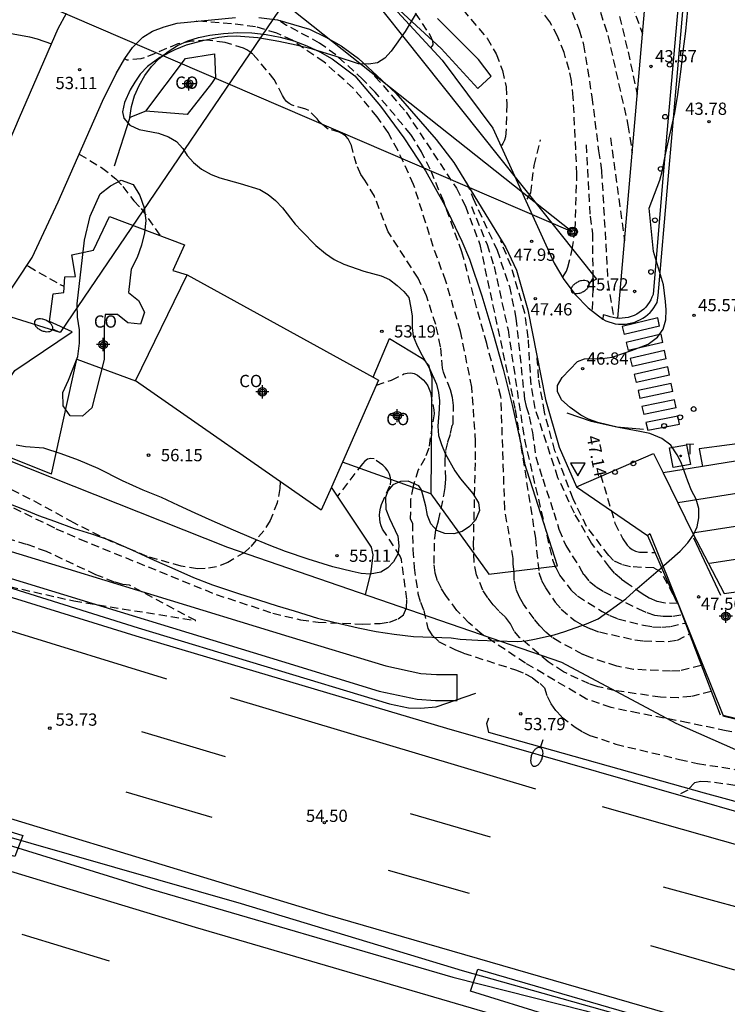
# Model space of a CAD drawing. Units: metres. Extents: x 585893 to 586246, y 4795790 to 4796040.
# Drawn here: x 585967 to 586011, y 4795905 to 4795965 of the extents above; entities that cross this region are included whole.
import ezdxf

# ---------------------------------------------------------------- set-up
doc = ezdxf.new("R2010")
doc.units = ezdxf.units.M
doc.header["$MEASUREMENT"] = 0
doc.linetypes.add('TRAZOS_NORMALES', pattern=[0.75, 0.5, -0.25])
for name, color, linetype in [('020194', 31, 'TRAZOS_NORMALES'), ('020195', 30, 'TRAZOS_NORMALES'), ('020204', 9, 'Continuous'), ('020307', 24, 'Continuous'), ('020308', 9, 'Continuous'), ('060102', 9, 'Continuous'), ('060108', 9, 'Continuous'), ('060113', 4, 'Continuous'), ('060117', 9, 'Continuous'), ('060119', 9, 'Continuous'), ('060121', 9, 'Continuous'), ('060126', 9, 'Continuous'), ('060128', 7, 'Continuous'), ('060134', 9, 'Continuous'), ('060141', 9, 'Continuous'), ('060142', 4, 'Continuous'), ('060144', 9, 'Continuous'), ('060145', 9, 'Continuous'), ('060147', 9, 'Continuous'), ('070101', 9, 'Continuous'), ('070105', 6, 'Continuous'), ('070106', 6, 'Continuous'), ('070108', 9, 'Continuous'), ('080107', 9, 'Continuous'), ('080301', 9, 'Continuous'), ('090217', 9, 'Continuous'), ('100106', 63, 'Continuous'), ('100107', 3, 'Continuous'), ('100116', 71, 'Continuous'), ('220104', 9, 'Continuous'), ('240103', 9, 'Continuous'), ('240205', 1, 'Continuous'), ('240305', 1, 'Continuous'), ('250202', 9, 'Continuous'), ('260101', 9, 'Continuous'), ('260202', 9, 'Continuous'), ('260205', 9, 'Continuous'), ('270104', 9, 'Continuous'), ('Centroides', 1, 'Continuous')]:
    doc.layers.add(name, color=color, linetype=linetype)
doc.styles.add('ARIAL', font='arial.ttf', dxfattribs={"height": 1})
doc.styles.add('ARIALI', font='ariali.ttf', dxfattribs={"height": 1})
doc.styles.add('ROMANS', font='romans__.ttf', dxfattribs={"height": 1})

# ---------------------------------------------------------------- blocks, each defined once
blk = doc.blocks.new('Centroide')
for points in [[(0.402, 0), (-0.402, 0)], [(0, -0.402), (0, 0.402)]]:
    blk.add_lwpolyline(points)
for radius in [0.256, 0.159]:
    blk.add_circle((0, 0), radius)
blk = doc.blocks.new('RETEL')
blk.add_circle((0, 0), 0.055)
blk = doc.blocks.new('FAREDI')
blk.add_line((0, 0), (0.5, 0))
blk.add_lwpolyline([(0.5, 0, 0.159986), (0.538, -0.117, 0.106322), (0.675, -0.238, 0.071006), (0.858, -0.309, 0.057309), (1.099, -0.337, 0.057309), (1.339, -0.309, 0.071006), (1.522, -0.238, 0.106322), (1.659, -0.117, 0.159986), (1.697, 0, 0.159986), (1.659, 0.117, 0.106322), (1.522, 0.238, 0.071006), (1.339, 0.309, 0.057309), (1.099, 0.337, 0.057309), (0.858, 0.309, 0.071006), (0.675, 0.238, 0.106322), (0.538, 0.117, 0.159986)], format="xyb", close=True)
blk = doc.blocks.new('COTAPU')
blk.add_circle((0, 0), 0.075)
blk = doc.blocks.new('POSTEM')
for radius in [0.29, 0.21, 0.12]:
    blk.add_circle((0, 0), radius)
blk = doc.blocks.new('SETRA')
at = {"linetype": 'Continuous'}
blk.add_lwpolyline([(0.451, 0.26), (-0.45, 0.26), (-0.001, -0.52)], close=True, dxfattribs=at)
blk = doc.blocks.new('HUEPIV')
blk.add_circle((0, 0), 0.145)

msp = doc.modelspace()

# ---------------------------------------------------------------- linework, layer by layer
at = {"layer": '020194'}
for points, elevation in [([(586002.739, 4795966.416), (586003.417, 4795964.272), (586004.643, 4795958.799), (586004.9, 4795957.106)], 45.64), ([(585994.568, 4795965.851), (585996.035, 4795964.109), (585996.591, 4795963.152), (585996.983, 4795962.143), (585997.194, 4795961.144), (585997.242, 4795960.075), (585997.19, 4795958.302), (585997.166, 4795958.089), (585997.103, 4795957.873), (585996.995, 4795957.669), (585996.92, 4795957.557)], 48.64), ([(586000.652, 4795949.483), (586000.88, 4795949.876), (586000.96, 4795950.111), (586001.236, 4795951.192), (586001.412, 4795952.403), (586001.526, 4795955.799), (586001.305, 4795960.482), (586001.191, 4795961.498), (586001.047, 4795962.188), (586000.743, 4795963.23), (586000.341, 4795964.227), (585999.871, 4795965.111), (585999.267, 4795965.918)], 47.64), ([(586004.87, 4795966.181), (586005.526, 4795964.385)], 43.64), ([(586001.231, 4795965.695), (586001.667, 4795964.617), (586001.935, 4795963.715), (586002.438, 4795960.521), (586002.845, 4795957.233), (586003.028, 4795956.031), (586003.416, 4795949.195), (586003.765, 4795947.03)], 46.64), ([(586009.728, 4795924.183), (586008.488, 4795923.878), (586007.728, 4795923.808), (586006.638, 4795923.838), (586003.858, 4795924.238), (586002.818, 4795924.478), (586002.288, 4795924.648), (586000.698, 4795925.388), (585999.768, 4795926.008), (585998.038, 4795927.478), (585997.688, 4795927.878), (585997.468, 4795928.328), (585997.148, 4795928.748), (585996.758, 4795929.108), (585996.408, 4795929.488), (585996.078, 4795929.918), (585995.778, 4795930.388), (585995.388, 4795931.328), (585995.248, 4795932.078), (585995.208, 4795933.168), (585995.328, 4795938.347), (585995.338, 4795939.447), (585995.108, 4795942.787), (585994.418, 4795946.192), (585993.52, 4795949.262), (585992.744, 4795951.386), (585991.552, 4795955.175), (585990.587, 4795957.269), (585989.989, 4795958.349), (585989.33, 4795959.317), (585987.858, 4795961.058), (585986.069, 4795962.66), (585984.138, 4795963.982), (585983.189, 4795964.43), (585981.884, 4795964.81), (585980.419, 4795964.991), (585978.289, 4795965.158), (585978.279, 4795965.173)], 51.64), ([(586009.114, 4795925.774), (586007.808, 4795925.458), (586007.248, 4795925.428), (586004.988, 4795925.538), (586003.958, 4795925.738), (586002.358, 4795926.258), (586001.888, 4795926.458), (586000.478, 4795927.208), (586000.018, 4795927.498), (585999.608, 4795927.828), (585999.258, 4795928.198), (585998.908, 4795928.628), (585998.268, 4795929.528), (585998.008, 4795929.958), (585997.808, 4795930.458), (585997.698, 4795930.988), (585997.688, 4795931.488), (585997.628, 4795932.018), (585997.628, 4795932.318), (585997.118, 4795935.347), (585996.888, 4795942.207), (585996.015, 4795945.454), (585995.401, 4795947.672), (585994.5, 4795951.052), (585993.39, 4795954.136), (585992.562, 4795956.113), (585992.028, 4795957.167), (585991.385, 4795958.237), (585989.207, 4795960.806), (585988.451, 4795961.597), (585986.797, 4795963.09), (585985.812, 4795963.814), (585983.796, 4795964.897), (585983.435, 4795965.122), (585983.404, 4795965.189)], 50.64), ([(586012.457, 4795921.488), (586010.648, 4795921.788), (586008.318, 4795922.278), (586005.278, 4795922.858), (586003.608, 4795923.208), (586002.108, 4795923.728), (585998.388, 4795925.918), (585995.708, 4795927.698), (585994.918, 4795928.388), (585994.198, 4795929.148), (585993.528, 4795930.048), (585993.248, 4795930.488), (585993.018, 4795930.948), (585992.868, 4795931.438), (585992.798, 4795932.008), (585992.838, 4795933.568), (585992.928, 4795934.128), (585993.068, 4795934.628), (585993.398, 4795936.158), (585993.478, 4795936.678), (585993.518, 4795937.188), (585993.468, 4795938.357), (585993.528, 4795938.917), (585993.648, 4795939.437), (585993.808, 4795939.957), (585993.918, 4795940.457), (585993.958, 4795940.547), (585993.993, 4795941.674), (585993.927, 4795942.155), (585993.806, 4795942.63), (585993.374, 4795943.706), (585993.312, 4795943.939), (585993.203, 4795945.25), (585992.899, 4795946.618), (585992.348, 4795948.363), (585991.821, 4795949.453), (585989.999, 4795952.281), (585989.155, 4795954.454), (585988.58, 4795955.439), (585988.336, 4795955.787), (585988.054, 4795956.409), (585987.754, 4795957.559), (585987.545, 4795957.969), (585987.404, 4795958.133), (585987.211, 4795958.273), (585987.009, 4795958.369), (585986.34, 4795958.561), (585986.151, 4795958.69), (585985.958, 4795958.85), (585985.787, 4795959.024), (585985.652, 4795959.192), (585985.15, 4795959.694), (585984.967, 4795959.784), (585984.126, 4795960.023), (585983.944, 4795960.123), (585983.791, 4795960.254), (585983.656, 4795960.415), (585983.538, 4795960.607), (585983.042, 4795961.595), (585981.74, 4795963.136), (585981.552, 4795963.284), (585981.372, 4795963.394), (585981.161, 4795963.496), (585980.038, 4795963.847), (585978.905, 4795963.996), (585978.012, 4795963.93), (585977.15, 4795963.764), (585975.099, 4795962.905), (585974.892, 4795962.857), (585974.053, 4795962.763), (585973.901, 4795962.855)], 52.64), ([(586003.57, 4795958.027), (586004.438, 4795951.735)], 46.14), ([(585998.477, 4795954.282), (585998.713, 4795954.658), (585998.909, 4795956.343), (585999.301, 4795957.91)], 48.14), ([(585971.127, 4795957.032), (585972.494, 4795956.202), (585973.373, 4795955.521), (585973.801, 4795955.042), (585974.465, 4795954.172), (585974.901, 4795953.702), (585976.066, 4795952.05)], 53.64), ([(585994.77, 4795955.325), (585995.186, 4795954.318), (585996.647, 4795951.166), (585997.403, 4795948.938), (585997.8, 4795946.994), (585998.324, 4795942.061), (585998.428, 4795941.601), (585998.618, 4795940.997), (585998.808, 4795940.017), (585999.018, 4795938.527), (585999.438, 4795937.187), (586000.108, 4795935.127), (586000.428, 4795934.107), (586000.838, 4795933.107), (586001.688, 4795931.777), (586001.938, 4795931.337), (586002.288, 4795930.917), (586002.698, 4795930.577), (586003.158, 4795930.307), (586005.288, 4795929.237), (586005.798, 4795929.007), (586006.288, 4795928.847), (586006.818, 4795928.797), (586007.378, 4795928.787), (586007.937, 4795928.891)], 48.64), ([(585995.083, 4795953.819), (585996.033, 4795951.515), (585996.463, 4795950.163), (585997.318, 4795946.289), (585998.318, 4795939.587), (586000.038, 4795932.228), (586000.228, 4795931.758), (586000.468, 4795931.298), (586001.158, 4795930.398), (586001.568, 4795930.028), (586003.058, 4795929.078), (586003.528, 4795928.838), (586004.028, 4795928.628), (586005.598, 4795928.237), (586006.148, 4795928.147), (586006.708, 4795928.117), (586007.248, 4795928.157), (586008.129, 4795928.372)], 49.14), ([(586007.685, 4795929.575), (586006.918, 4795929.587), (586006.418, 4795929.697), (586005.938, 4795929.897), (586005.508, 4795930.157), (586004.648, 4795930.747), (586004.238, 4795931.047), (586003.838, 4795931.407), (586003.508, 4795931.787), (586002.418, 4795933.247), (586001.37, 4795935.08), (586000.369, 4795937.252), (585998.976, 4795941.477), (585998.726, 4795942.939), (585998.553, 4795945.805), (585998.349, 4795947.323), (585997.499, 4795950.192), (585996.872, 4795951.72), (585996.908, 4795951.777)], 48.14), ([(586007.408, 4795930.109), (586006.668, 4795931.477), (586006.218, 4795931.737), (586004.788, 4795931.807), (586004.268, 4795931.947), (586003.758, 4795932.187), (586003.468, 4795932.497), (586002.118, 4795934.277), (586001.288, 4795935.962), (586000.177, 4795938.903), (585999.536, 4795941.268), (585999.187, 4795943.36), (585999.096, 4795944.531), (585999.1, 4795944.583)], 47.64), ([(585989.282, 4795942.915), (585990.199, 4795943.208), (585990.958, 4795943.596), (585991.158, 4795943.649), (585991.383, 4795943.659), (585991.581, 4795943.616), (585991.785, 4795943.525), (585992.129, 4795943.244), (585992.283, 4795943.073), (585992.415, 4795942.864), (585992.576, 4795942.46), (585992.783, 4795941.394), (585992.797, 4795941.164), (585992.478, 4795939.064), (585992.238, 4795938.437), (585991.838, 4795937.738), (585991.518, 4795936.728), (585991.368, 4795935.918), (585991.348, 4795934.748), (585991.478, 4795934.478), (585991.508, 4795932.848), (585991.578, 4795931.768), (585991.818, 4795930.178), (585991.968, 4795929.638), (585992.168, 4795929.138), (585992.428, 4795928.038), (585992.698, 4795927.608), (585993.078, 4795927.248), (585994.108, 4795926.738), (585994.598, 4795926.538), (585997.778, 4795925.508), (585998.358, 4795925.278), (585998.808, 4795925.028), (585999.278, 4795924.668), (585999.548, 4795924.418), (585999.708, 4795923.898), (585999.928, 4795923.438), (586000.228, 4795923.018), (586000.588, 4795922.648), (586001.418, 4795922.008), (586001.868, 4795921.728), (586002.318, 4795921.508), (586003.908, 4795920.968), (586007.798, 4795920.038), (586008.898, 4795919.798), (586011.147, 4795919.428)], 53.64), ([(585983.395, 4795937.018), (585983.382, 4795936.604), (585983.222, 4795935.728), (585982.783, 4795934.633), (585982.404, 4795934.016), (585981.551, 4795932.986), (585981.214, 4795932.691), (585980.202, 4795932.066), (585979.52, 4795931.799), (585978.822, 4795931.709), (585978.35, 4795931.691), (585977.347, 4795931.84), (585975.271, 4795932.448), (585973.082, 4795933.354), (585970.793, 4795934.495), (585968.791, 4795935.601), (585965.848, 4795937.122)], 55.64), ([(585965.419, 4795930.928), (585970.799, 4795929.728), (585978.249, 4795928.518), (585974.189, 4795930.688), (585973.799, 4795930.728), (585973.289, 4795930.878), (585972.139, 4795931.318), (585969.119, 4795932.748), (585967.909, 4795933.178), (585962.729, 4795934.708)], 53.64)]:
    msp.add_lwpolyline(points, dxfattribs=dict(at, elevation=elevation))
at = {"layer": '020195'}
for points, elevation in [([(585991.225, 4795966.262), (585992.536, 4795964.323), (585992.626, 4795964.143), (585992.699, 4795963.947), (585992.723, 4795963.71), (585992.612, 4795963.54)], 49.64), ([(586004.132, 4795965.43), (586004.648, 4795963.27), (586005.206, 4795960.665)], 44.64), ([(585989.141, 4795962.004), (585989.13, 4795961.976), (585989.191, 4795961.78), (585991.098, 4795959.589), (585994.16, 4795954.95), (585994.715, 4795953.847), (585995.592, 4795951.51), (585997.756, 4795941.416), (585998.988, 4795933.567), (585999.208, 4795931.468), (585999.368, 4795930.978), (585999.608, 4795930.518), (586000.188, 4795929.648), (586000.568, 4795929.218), (586001.408, 4795928.508), (586001.898, 4795928.228), (586002.378, 4795928.008), (586002.898, 4795927.828), (586005.058, 4795927.348), (586005.598, 4795927.288), (586007.108, 4795927.237), (586007.658, 4795927.327), (586008.376, 4795927.703)], 49.64), ([(586002.082, 4795957.597), (586002.329, 4795953.23), (586002.468, 4795952.187), (586002.5, 4795948.781), (586002.449, 4795947.444)], 47.14), ([(585967.934, 4795950.214), (585968.021, 4795950.175), (585969.938, 4795949.067), (585970.207, 4795948.954)], 54.64), ([(585967.119, 4795935.408), (585969.169, 4795934.408), (585969.709, 4795934.138), (585971.169, 4795933.498), (585979.489, 4795930.118), (585982.958, 4795928.978), (585984.648, 4795928.568), (585985.718, 4795928.418), (585988.408, 4795928.308), (585989.508, 4795928.348), (585990.068, 4795928.428), (585990.608, 4795928.628), (585990.928, 4795928.878), (585991.118, 4795929.298), (585991.138, 4795929.828), (585990.805, 4795932.262), (585990.731, 4795932.456), (585989.657, 4795934.102), (585989.575, 4795934.317), (585989.518, 4795934.526), (585989.462, 4795934.957), (585989.479, 4795935.174), (585989.525, 4795935.399), (585989.592, 4795935.62), (585990.129, 4795936.809), (585990.167, 4795937.038), (585990.136, 4795937.248), (585990.078, 4795937.46), (585989.972, 4795937.668), (585989.835, 4795937.856), (585989.669, 4795938.022), (585989.142, 4795938.398), (585988.935, 4795938.436), (585988.73, 4795938.39), (585988.567, 4795938.267), (585988.419, 4795938.102), (585986.901, 4795936.116)], 54.64), ([(586002.971, 4795937.442), (586003.848, 4795934.471), (586004.325, 4795933.512), (586004.599, 4795933.13), (586004.744, 4795932.981), (586004.907, 4795932.861), (586005.109, 4795932.756), (586005.344, 4795932.712), (586006.282, 4795932.681)], 47.14), ([(586017.835, 4795917.692), (586014.467, 4795918.228), (586012.507, 4795918.318), (586011.917, 4795918.348), (586009.517, 4795918.678), (586009.087, 4795918.688), (586008.698, 4795918.608), (586008.298, 4795918.168), (586007.742, 4795917.866)], 54.64)]:
    msp.add_lwpolyline(points, dxfattribs=dict(at, elevation=elevation))
at = {"layer": '060102', "flags": 128}
for points in [[(585894.092, 4795955.89), (585902.481, 4795952.529), (585912.751, 4795948.899), (585923.77, 4795944.839), (585935.32, 4795940.479), (585947.62, 4795936.029), (585953.609, 4795934.098), (585974.589, 4795927.598), (585993.558, 4795921.938), (586011.987, 4795916.648), (586027.397, 4795912.747), (586032.397, 4795911.847), (586057.896, 4795904.777), (586085.805, 4795898.327), (586111.894, 4795892.666), (586138.543, 4795887.436), (586163.222, 4795883.005), (586186.692, 4795879.165), (586195.134, 4795877.989)], [(585894.091, 4795940.058), (585897.841, 4795938.65), (585911.071, 4795933.959), (585926.05, 4795928.729), (585941.37, 4795923.809), (585957.379, 4795918.589), (585967.679, 4795915.389), (585967.189, 4795914.109), (585954.399, 4795917.969)], [(586166.025, 4795867.281), (586154.112, 4795869.176), (586135.343, 4795872.816), (586114.214, 4795876.857), (586086.985, 4795882.647), (586055.256, 4795889.648), (586042.646, 4795892.728), (586022.267, 4795898.008), (586000.017, 4795904.318), (585995.018, 4795905.878), (585995.478, 4795907.228), (586013.817, 4795901.888), (586039.986, 4795894.978), (586076.145, 4795886.357), (586105.444, 4795879.897), (586134.763, 4795874.086), (586162.892, 4795869.276), (586166.279, 4795868.713)]]:
    msp.add_lwpolyline(points, dxfattribs=at)
at = {"layer": '060108', "flags": 128}
for points in [[(586007.965, 4795969.155), (586006.76, 4795955.305), (586006.172, 4795948.443), (586006.11, 4795948.278), (586006.034, 4795948.118), (586005.945, 4795947.966), (586005.843, 4795947.821), (586005.73, 4795947.685), (586005.606, 4795947.56), (586005.472, 4795947.445), (586005.329, 4795947.341), (586005.178, 4795947.25), (586005.019, 4795947.172), (586004.844, 4795947.104), (586004.664, 4795947.051), (586004.48, 4795947.015), (586004.293, 4795946.995), (586004.105, 4795946.992), (586004.03, 4795946.997)], [(586004.03, 4795946.997), (586003.918, 4795947.005), (586003.732, 4795947.035), (586003.55, 4795947.082), (586003.373, 4795947.144), (586003.136, 4795947.197), (586003.101, 4795946.936)]]:
    msp.add_lwpolyline(points, dxfattribs=at)
at = {"layer": '060113', "flags": 128}
for points in [[(586003.101, 4795946.936), (586003.284, 4795946.844), (586003.474, 4795946.769), (586003.67, 4795946.709), (586003.87, 4795946.667), (586004.073, 4795946.641), (586004.278, 4795946.633), (586004.482, 4795946.643), (586004.685, 4795946.669), (586004.885, 4795946.713), (586005.062, 4795946.767), (586005.234, 4795946.834), (586005.4, 4795946.914), (586005.56, 4795947.007), (586005.712, 4795947.112), (586005.855, 4795947.228), (586005.99, 4795947.354), (586006.114, 4795947.491), (586006.227, 4795947.637), (586006.329, 4795947.791), (586006.419, 4795947.952), (586006.494, 4795948.379), (586007.082, 4795955.241), (586008.301, 4795969.26)], [(585918.571, 4795947.359), (585949.74, 4795936.358), (585956.929, 4795934.138), (585966.979, 4795931.098), (585983.478, 4795926.048), (585989.448, 4795924.208), (585991.758, 4795923.728), (585992.888, 4795923.638), (585994.208, 4795923.638)], [(585927.96, 4795945.559), (585950.24, 4795937.878), (585957.389, 4795935.648), (585967.449, 4795932.608), (585983.938, 4795927.558), (585989.848, 4795925.748), (585991.988, 4795925.298), (585992.948, 4795925.218), (585994.208, 4795925.228)], [(585994.208, 4795923.638), (585994.208, 4795925.228)]]:
    msp.add_lwpolyline(points, dxfattribs=at)
at = {"layer": '060117', "flags": 128}
for points in [[(586014.613, 4795938.806), (586009.203, 4795937.942)], [(586009.203, 4795937.942), (586006.784, 4795937.555)], [(586010.519, 4795930.185), (586013.284, 4795930.571)]]:
    msp.add_lwpolyline(points, dxfattribs=at)
at = {"layer": '060119', "flags": 128}
for points in [[(585903.021, 4795952.819), (585914.071, 4795948.749), (585923.56, 4795945.269), (585934.15, 4795941.349), (585945.01, 4795937.329), (585955.569, 4795934.098), (585974.729, 4795928.088), (585990.068, 4795923.428), (585991.248, 4795923.188), (585991.968, 4795923.178), (585992.938, 4795923.258), (585995.348, 4795924.088)], [(585894.091, 4795939.738), (585906.581, 4795935.149), (585915.39, 4795932.019), (585926.02, 4795928.539), (585939.85, 4795923.979), (585952.209, 4795919.979), (585965.519, 4795915.679), (585981.018, 4795911.229), (585994.508, 4795907.138), (586012.267, 4795902.148), (586025.707, 4795898.318), (586042.246, 4795894.068), (586058.395, 4795890.207), (586078.135, 4795885.717), (586097.974, 4795881.357), (586119.393, 4795876.897), (586139.893, 4795872.976), (586159.882, 4795869.566), (586175.052, 4795867.126), (586186.811, 4795865.185), (586192.158, 4795864.387)], [(585894.091, 4795938.975), (585901.691, 4795936.19), (585911.331, 4795932.769), (585920.13, 4795929.769), (585930.05, 4795926.529), (585939.34, 4795923.479), (585949.799, 4795920.149), (585965.319, 4795915.269), (585975.518, 4795912.099), (585993.938, 4795906.728), (586002.067, 4795904.678), (586016.397, 4795900.168), (586029.866, 4795896.548), (586043.116, 4795892.928), (586053.106, 4795890.558), (586058.505, 4795889.647), (586073.375, 4795886.297), (586090.484, 4795882.517), (586108.544, 4795878.587), (586126.993, 4795874.926), (586138.383, 4795872.826), (586147.497, 4795871.063)], [(586033.767, 4795911.797), (586024.627, 4795913.817), (586009.317, 4795917.968), (585996.148, 4795921.688), (585996.018, 4795922.228), (585996.148, 4795922.588)]]:
    msp.add_lwpolyline(points, dxfattribs=at)
at = {"layer": '060121', "lineweight": 40, "flags": 128}
msp.add_lwpolyline([(586010.433, 4795922.727), (586013.877, 4795921.877)], dxfattribs=at)
at = {"layer": '060126', "flags": 128}
msp.add_lwpolyline([(586014.613, 4795938.806), (586014.549, 4795939.761), (586008.984, 4795939.028), (586009.203, 4795937.942)], dxfattribs=at)
at = {"layer": '060128', "flags": 128}
msp.add_lwpolyline([(585956.136, 4795963.892), (585956.793, 4795963.828), (585957.928, 4795963.814), (585962.314, 4795964.128), (585963.699, 4795964.162), (585965.966, 4795964.502), (585966.862, 4795964.428), (585968.09, 4795964.196), (585968.562, 4795964.067), (585969.425, 4795963.76)], dxfattribs=at)
at = {"layer": '060134', "flags": 128}
for points in [[(585932.159, 4795968.334), (585935.801, 4795963.697), (585939.728, 4795958.677), (585941.004, 4795957.22), (585942.593, 4795955.672), (585945.043, 4795953.896), (585949.497, 4795951.528), (585953.736, 4795949.348), (585956.244, 4795948.565), (585957.377, 4795948.387), (585958.457, 4795948.295), (585959.225, 4795948.317), (585960.113, 4795948.433), (585960.863, 4795948.682), (585961.592, 4795949.061), (585962.172, 4795949.507), (585963.16, 4795950.574), (585964.096, 4795951.749), (585964.751, 4795952.897), (585967.482, 4795959.258), (585969.843, 4795964.706), (585970.354, 4795965.639)], [(585966.277, 4795947.75), (585968.244, 4795950.705), (585969.84, 4795954.121), (585972.556, 4795960.255), (585973.381, 4795961.962), (585973.914, 4795962.874), (585974.388, 4795963.548), (585975.003, 4795964.177), (585975.603, 4795964.547), (585976.321, 4795964.817), (585977.102, 4795965.022), (585980.675, 4795965.371)], [(585982.092, 4795965.383), (585983.236, 4795965.236), (585985.185, 4795964.657), (585986.194, 4795964.177), (585987.127, 4795963.645), (585988.176, 4795962.872), (585990.459, 4795960.763), (585992.927, 4795957.916), (585994.009, 4795956.516), (585997.177, 4795951.32), (585997.839, 4795949.928), (585998.537, 4795947.509), (585999.606, 4795942.031), (586000.44, 4795939.129), (586001.504, 4795936.699)], [(585990.564, 4795965.714), (585993.289, 4795962.777), (585996.386, 4795958.612), (586000.14, 4795950.369), (586000.724, 4795949.368), (586001.427, 4795948.447), (586002.218, 4795947.641), (586003.101, 4795946.936)]]:
    msp.add_lwpolyline(points, dxfattribs=at)
at = {"layer": '060141', "flags": 128}
for points in [[(586014.744, 4795936.848), (586007.688, 4795935.711)], [(586008.593, 4795933.883), (586015.272, 4795934.921)], [(586009.631, 4795932.024), (586013.729, 4795932.661)]]:
    msp.add_lwpolyline(points, dxfattribs=at)
at = {"layer": '060142', "flags": 128}
msp.add_lwpolyline([(586005.826, 4795933.723), (586005.971, 4795933.835), (586010.443, 4795922.763), (586010.433, 4795922.727)], dxfattribs=at)
at = {"layer": '060144', "flags": 128}
for points in [[(586000.912, 4795941.212), (586002.39, 4795940.711), (586003.953, 4795940.372), (586005.584, 4795940.212)], [(586008.638, 4795933.572), (586010.303, 4795930.082)]]:
    msp.add_lwpolyline(points, dxfattribs=at)
at = {"layer": '060145', "flags": 128}
for points in [[(586001.504, 4795936.699), (586006.198, 4795938.724), (586006.784, 4795937.555)], [(586006.784, 4795937.555), (586008.593, 4795933.883), (586010.519, 4795930.185)]]:
    msp.add_lwpolyline(points, dxfattribs=at)
at = {"layer": '060147', "flags": 128}
msp.add_lwpolyline([(586004.03, 4795946.997), (586005.889, 4795968.602)], dxfattribs=at)
at = {"layer": '070101', "flags": 128}
msp.add_lwpolyline([(586048.316, 4795908.247), (586031.137, 4795912.707), (586018.527, 4795917.398), (586007.578, 4795922.238), (586000.598, 4795925.968), (585980.199, 4795932.998), (585965.369, 4795938.878), (585946.86, 4795946.278)], dxfattribs=at)
at = {"layer": '070105', "flags": 128}
for points in [[(585975.189, 4795959.657), (585974.219, 4795959.267)], [(586007.703, 4795929.525), (586010.274, 4795922.772)]]:
    msp.add_lwpolyline(points, dxfattribs=at)
at = {"layer": '070106', "flags": 128}
msp.add_lwpolyline([(585974.219, 4795959.267), (585973.269, 4795956.287)], dxfattribs=at)
at = {"layer": '070108', "flags": 128}
for points in [[(585974.219, 4795959.267), (585974.319, 4795959.937), (585974.509, 4795960.597), (585974.779, 4795961.227), (585975.129, 4795961.827), (585975.549, 4795962.377), (585976.019, 4795962.867), (585976.559, 4795963.297), (585977.139, 4795963.657), (585977.769, 4795963.947), (585978.419, 4795964.157), (585979.099, 4795964.297), (585979.949, 4795964.407), (585980.819, 4795964.457), (585981.679, 4795964.437), (585982.539, 4795964.347), (585983.399, 4795964.177), (585984.229, 4795963.947), (585985.039, 4795963.647), (585985.829, 4795963.277), (585986.579, 4795962.847), (585987.969, 4795961.817), (585989.519, 4795959.967), (585990.959, 4795958.027), (585992.269, 4795955.997), (585993.449, 4795953.897), (585994.499, 4795951.717), (585994.969, 4795950.607), (585995.709, 4795948.377), (585996.398, 4795946.137), (585997.028, 4795943.877), (585997.588, 4795941.607), (585998.098, 4795939.317), (585998.328, 4795938.167)], [(585992.608, 4795936.278), (585996.138, 4795931.358), (586000.348, 4795931.878), (585998.328, 4795938.167)], [(585988.609, 4795930.099), (585988.959, 4795931.5), (585989.08, 4795932.546), (585988.982, 4795933.002), (585986.528, 4795936.673)]]:
    msp.add_lwpolyline(points, dxfattribs=at)
at = {"layer": '080107', "flags": 128}
for points in [[(585975.189, 4795959.657), (585977.609, 4795962.877), (585979.399, 4795963.167), (585979.449, 4795961.707), (585979.209, 4795961.337), (585977.729, 4795959.447), (585975.189, 4795959.657)], [(585969.429, 4795937.468), (585964.339, 4795939.498), (585967.199, 4795943.808), (585970.689, 4795946.168), (585969.319, 4795946.808), (585969.539, 4795948.498), (585970.179, 4795948.568), (585970.249, 4795949.528), (585970.899, 4795949.558), (585970.669, 4795950.868), (585972.009, 4795951.158), (585972.969, 4795953.217), (585977.559, 4795951.487), (585976.839, 4795949.907), (585977.722, 4795949.653)], [(585974.563, 4795943.18), (585977.722, 4795949.653)], [(585977.722, 4795949.653), (585989.086, 4795943.391)], [(585989.086, 4795943.391), (585990.079, 4795945.767), (585992.099, 4795944.537), (585992.469, 4795944.157), (585992.658, 4795943.387), (585992.608, 4795936.278)], [(585969.429, 4795937.468), (585970.989, 4795944.498), (585974.563, 4795943.18)], [(585986.528, 4795936.673), (585985.907, 4795935.265), (585974.563, 4795943.18)], [(585989.086, 4795943.391), (585989.412, 4795943.211), (585987.198, 4795938.193)], [(585987.198, 4795938.193), (585986.528, 4795936.673)], [(585992.608, 4795936.278), (585987.198, 4795938.193)]]:
    msp.add_lwpolyline(points, dxfattribs=at).dxf.unprotected_set("ltscale", 0)
at = {"layer": '100106', "color": 63, "flags": 128}
for points in [[(585966.659, 4795935.748), (585967.659, 4795935.348), (585968.639, 4795934.948), (585969.619, 4795934.598), (585970.819, 4795934.148), (585971.879, 4795933.818), (585972.999, 4795933.428), (585974.339, 4795932.848), (585975.699, 4795932.208), (585976.779, 4795931.738), (585978.109, 4795931.148), (585979.259, 4795930.698), (585980.849, 4795930.178), (585982.069, 4795929.798), (585983.208, 4795929.428), (585984.248, 4795929.108), (585985.688, 4795928.678), (585986.678, 4795928.418), (585988.168, 4795928.088), (585989.258, 4795927.858), (585990.368, 4795927.698), (585991.538, 4795927.548), (585993.838, 4795927.478), (585994.398, 4795927.378), (585995.468, 4795927.318), (585996.638, 4795927.288), (585997.908, 4795927.248), (585998.408, 4795927.288), (585998.938, 4795927.388), (586000.138, 4795927.658), (586000.778, 4795927.858), (586002.118, 4795928.318), (586002.818, 4795928.638), (586004.518, 4795929.857), (586005.198, 4795930.477), (586006.478, 4795931.577), (586007.838, 4795932.757), (586008.298, 4795933.267), (586008.648, 4795933.757), (586008.878, 4795934.247), (586008.978, 4795934.797), (586008.968, 4795935.377), (586008.798, 4795935.937), (586008.528, 4795936.477), (586008.298, 4795937.037), (586007.888, 4795938.177), (586007.648, 4795938.657), (586007.258, 4795939.247), (586006.708, 4795939.657), (586005.968, 4795939.957), (586005.368, 4795940.077), (586004.068, 4795940.317), (586002.808, 4795940.627), (586002.228, 4795940.837), (586001.768, 4795941.067), (586001.118, 4795941.537), (586000.578, 4795942.017), (586000.338, 4795942.527), (586000.348, 4795942.887), (586000.618, 4795943.377), (586001.558, 4795944.347), (586001.978, 4795944.527), (586003.058, 4795944.547), (586003.668, 4795944.617), (586004.868, 4795945.027), (586005.878, 4795945.407), (586006.448, 4795945.837), (586006.798, 4795946.327), (586006.948, 4795946.907), (586006.968, 4795947.517), (586006.928, 4795948.017), (586006.818, 4795949.037), (586006.208, 4795951.077), (586005.938, 4795953.717), (586006.598, 4795955.427), (586006.728, 4795955.957), (586006.958, 4795957.097), (586007.198, 4795958.207), (586007.498, 4795959.547), (586007.688, 4795960.667), (586007.888, 4795962.226), (586008.008, 4795963.306), (586008.179, 4795964.536), (586008.299, 4795965.846)], [(585991.709, 4795965.647), (585991.029, 4795964.527), (585990.189, 4795963.317), (585989.799, 4795962.887), (585989.339, 4795962.617), (585988.789, 4795962.517), (585988.179, 4795962.547), (585986.829, 4795962.987), (585985.369, 4795963.437), (585984.369, 4795963.677), (585983.329, 4795963.907), (585982.029, 4795964.137), (585980.719, 4795964.237), (585980.189, 4795964.217), (585979.659, 4795964.157), (585978.659, 4795963.957), (585977.669, 4795963.677), (585976.959, 4795963.397), (585976.059, 4795962.937), (585975.299, 4795962.387), (585974.859, 4795961.917), (585974.519, 4795961.427), (585974.239, 4795960.947), (585973.899, 4795960.177), (585973.779, 4795959.617), (585973.859, 4795959.227), (585974.219, 4795958.797), (585974.789, 4795958.527), (585975.969, 4795958.317), (585976.589, 4795958.087), (585977.059, 4795957.797), (585977.459, 4795957.377), (585977.729, 4795956.947), (585978.099, 4795956.517), (585978.589, 4795956.107), (585979.189, 4795955.787), (585979.719, 4795955.587), (585980.949, 4795955.237), (585982.149, 4795954.857), (585982.659, 4795954.567), (585983.119, 4795954.197), (585983.539, 4795953.737), (585984.319, 4795952.757), (585984.709, 4795952.347), (585985.589, 4795951.447), (585986.169, 4795950.957), (585986.689, 4795950.597), (585987.279, 4795950.297), (585988.519, 4795949.867), (585989.579, 4795949.587), (585990.069, 4795949.357), (585990.549, 4795949.007), (585990.959, 4795948.627), (585991.249, 4795948.257), (585991.389, 4795947.637), (585991.459, 4795947.117), (585991.469, 4795946.427), (585991.529, 4795945.907), (585991.719, 4795945.407), (585991.969, 4795944.907), (585992.519, 4795943.927), (585992.948, 4795942.967), (585993.078, 4795942.467), (585993.128, 4795941.957), (585993.118, 4795941.447), (585993.028, 4795940.397), (585993.078, 4795939.837), (585993.248, 4795939.287), (585993.488, 4795938.737), (585994.068, 4795937.677), (585994.408, 4795937.187), (585995.158, 4795936.287), (585995.508, 4795935.708), (585995.568, 4795935.258), (585995.328, 4795934.668), (585994.958, 4795934.268), (585994.508, 4795933.958), (585993.998, 4795933.828), (585993.458, 4795933.838), (585992.978, 4795934.028), (585992.608, 4795934.428), (585992.398, 4795934.948), (585992.288, 4795935.508), (585992.028, 4795936.508), (585991.878, 4795936.758), (585991.228, 4795937.048), (585990.748, 4795937.028), (585990.278, 4795936.818), (585989.968, 4795936.458), (585989.828, 4795936.038), (585989.848, 4795935.328), (585990.068, 4795934.768), (585990.578, 4795933.678), (585990.648, 4795933.088), (585990.608, 4795932.618), (585990.328, 4795932.108), (585989.978, 4795931.738), (585989.558, 4795931.478), (585988.898, 4795931.358), (585988.348, 4795931.408), (585987.788, 4795931.518), (585986.618, 4795931.808), (585985.108, 4795932.268), (585983.719, 4795932.748), (585982.719, 4795933.138), (585981.659, 4795933.578), (585980.559, 4795934.048), (585979.239, 4795934.618), (585978.199, 4795935.088), (585977.189, 4795935.558), (585976.149, 4795936.038), (585975.029, 4795936.498), (585973.769, 4795937.058), (585972.289, 4795937.818), (585971.089, 4795938.328), (585970.019, 4795938.708), (585968.969, 4795939.068), (585967.849, 4795939.148), (585967.279, 4795939.248)], [(585972.656, 4795944.487), (585971.888, 4795941.53), (585971.326, 4795941.013), (585970.569, 4795941.029), (585970.139, 4795941.655), (585970.125, 4795942.467), (585970.476, 4795943.205), (585971.038, 4795944.653), (585971.142, 4795945.472), (585971.139, 4795946.294), (585971.026, 4795947.064), (585971, 4795947.876), (585971.453, 4795951.77), (585971.788, 4795953.244), (585972.413, 4795954.603), (585973.029, 4795955.098), (585973.696, 4795955.429), (585974.426, 4795955.164), (585974.822, 4795954.496), (585975.098, 4795953.755), (585975.188, 4795952.963), (585975.118, 4795952.208), (585974.939, 4795951.455), (585974.663, 4795950.705), (585974.301, 4795949.988), (585974.14, 4795948.564), (585974.746, 4795948.086), (585975.12, 4795947.375), (585974.866, 4795946.645), (585974.089, 4795946.727), (585973.473, 4795947.227), (585972.716, 4795947.222), (585972.645, 4795946.467), (585972.656, 4795944.487)]]:
    msp.add_lwpolyline(points, dxfattribs=at)
at = {"layer": '100107', "flags": 128}
msp.add_lwpolyline([(585990.191, 4795966.283), (585993.241, 4795963.493), (585995.472, 4795961.034), (585996.287, 4795961.784), (585995.521, 4795962.805), (585993.015, 4795965.312)], dxfattribs=at)
at = {"layer": '100116', "flags": 128}
for points in [[(586001.504, 4795936.699), (586005.826, 4795933.723)], [(586005.826, 4795933.723), (586007.566, 4795929.749), (586007.703, 4795929.525)]]:
    msp.add_lwpolyline(points, dxfattribs=at)
at = {"layer": '220104', "flags": 128}
for points in [[(585986.224, 4795970.109), (585969.956, 4795946.125), (585958.951, 4795949.564), (585925.072, 4795966.985), (585905.975, 4795980.296)], [(585986.224, 4795970.109), (586002.711, 4795949.392)]]:
    msp.add_lwpolyline(points, dxfattribs=at)
at = {"layer": '240103', "flags": 128}
for points in [[(585944.227, 4796040.096), (585944.47, 4796038.835), (585952.366, 4796008.391), (585974.298, 4795973.697), (586001.261, 4795952.28)], [(585894.092, 4795998.475), (585900.503, 4795995.405), (585967.34, 4795966.911), (586001.261, 4795952.28)]]:
    msp.add_lwpolyline(points, dxfattribs=at)
at = {"layer": '260101', "flags": 128}
for points in [[(586006.463, 4795947.022), (586004.298, 4795946.487)], [(586006.566, 4795946.522), (586006.463, 4795947.022)], [(586004.298, 4795946.487), (586004.418, 4795945.999)], [(586006.566, 4795946.522), (586004.418, 4795945.999)], [(586006.669, 4795946.021), (586004.538, 4795945.512)], [(586006.772, 4795945.521), (586006.669, 4795946.021)], [(586004.538, 4795945.512), (586004.658, 4795945.024)], [(586006.772, 4795945.521), (586004.658, 4795945.024)], [(586006.875, 4795945.02), (586004.778, 4795944.537)], [(586006.977, 4795944.52), (586006.875, 4795945.02)], [(586004.778, 4795944.537), (586004.897, 4795944.049)], [(586006.977, 4795944.52), (586004.897, 4795944.049)], [(586007.08, 4795944.02), (586005.017, 4795943.562)], [(586005.017, 4795943.562), (586005.137, 4795943.074)], [(586007.183, 4795943.519), (586007.08, 4795944.02)], [(586007.183, 4795943.519), (586005.137, 4795943.074)], [(586007.286, 4795943.019), (586005.257, 4795942.587)], [(586007.389, 4795942.519), (586007.286, 4795943.019)], [(586005.257, 4795942.587), (586005.377, 4795942.099)], [(586007.389, 4795942.519), (586005.377, 4795942.099)], [(586007.492, 4795942.018), (586005.497, 4795941.612)], [(586007.594, 4795941.518), (586007.492, 4795942.018)], [(586005.497, 4795941.612), (586005.616, 4795941.124)], [(586007.594, 4795941.518), (586005.616, 4795941.124)], [(585894.091, 4795940.807), (585899.131, 4795938.929), (585911.581, 4795934.379), (585923.55, 4795930.219), (585935.46, 4795926.259), (585947.329, 4795922.439), (585957.599, 4795919.249), (585986.148, 4795910.578), (586010.897, 4795903.418), (586035.476, 4795896.928), (586059.015, 4795890.957), (586083.345, 4795885.427), (586109.334, 4795879.887), (586137.363, 4795874.496), (586161.552, 4795870.256), (586182.891, 4795866.765), (586192.575, 4795865.285)], [(586007.697, 4795941.017), (586005.736, 4795940.637)], [(586005.736, 4795940.637), (586005.856, 4795940.149)], [(586007.8, 4795940.517), (586007.697, 4795941.017)], [(586005.856, 4795940.149), (586007.8, 4795940.517)], [(585894.091, 4795937.391), (585906.431, 4795932.979), (585919.76, 4795928.339), (585933.08, 4795923.839), (585946.699, 4795919.439), (585959.449, 4795915.479), (585978.208, 4795909.779), (585997.228, 4795904.228), (586017.487, 4795898.648), (586035.336, 4795893.858), (586053.766, 4795889.258), (586076.015, 4795884.047), (586097.124, 4795879.477), (586115.514, 4795875.747), (586133.373, 4795872.296), (586152.492, 4795868.896), (586169.762, 4795865.896), (586187.891, 4795863.125), (586191.972, 4795862.495)], [(585976.479, 4795924.938), (585957.439, 4795930.818)], [(585999.018, 4795918.228), (585980.368, 4795923.798)], [(585980.058, 4795920.188), (585974.959, 4795921.718)], [(585973.968, 4795918.058), (585979.228, 4795916.508)], [(586022.627, 4795911.608), (586003.078, 4795917.148)], [(585991.348, 4795916.728), (585996.228, 4795915.298)], [(585994.968, 4795911.848), (585990.018, 4795913.248)], [(586011.897, 4795910.848), (586006.817, 4795912.228)], [(585967.628, 4795909.349), (585972.948, 4795907.719)], [(586006.017, 4795908.668), (586011.147, 4795907.178)]]:
    msp.add_lwpolyline(points, dxfattribs=at)
at = {"layer": '270104', "flags": 128}
msp.add_lwpolyline([(586008.22, 4795939.256), (586008.46, 4795938.056), (586007.411, 4795937.87), (586007.171, 4795939.07), (586008.22, 4795939.256)], dxfattribs=at)

# ---------------------------------------------------------------- block references
at = {"layer": '020204', "rotation": 359.9987685839998}
for p in [(585971.149, 4795962.188, 53.11), (586006.049, 4795962.385, 43.567), (586009.597, 4795959.016, 43.777), (585998.758, 4795951.695, 47.946), (586005.049, 4795948.635, 45.722), (585998.979, 4795948.189, 47.462), (586008.679, 4795947.176, 45.574), (585989.608, 4795946.196, 53.19), (586001.873, 4795943.911, 46.842), (585975.361, 4795938.633, 56.145), (585986.867, 4795932.488, 55.106), (586008.959, 4795929.971, 47.56), (585998.095, 4795922.825, 53.794), (585969.329, 4795921.948, 53.73), (585986.098, 4795916.178, 54.42)]:
    msp.add_blockref('COTAPU', p, dxfattribs=at)
at = {"layer": '090217', "rotation": 359.9987685839998}
msp.add_blockref('POSTEM', (586001.261, 4795952.28), dxfattribs=at)
at = {"layer": '240205', "rotation": 359.9987685839998}
msp.add_blockref('RETEL', (586007.861, 4795938.586, 46.678), dxfattribs=at)
at = {"layer": '250202'}
for p, rotation in [((586002.711, 4795949.392), 206.1287686315783), ((585969.956, 4795946.125), 156.2419874678141), ((585999.452, 4795921.225), 249.9712976255054)]:
    msp.add_blockref('FAREDI', p, dxfattribs=dict(at, rotation=rotation))
at = {"layer": '260202', "rotation": 359.9987685839998}
for p in [(586007.192, 4795962.489), (586006.911, 4795959.313), (586006.647, 4795956.125), (586006.292, 4795952.99), (586006.052, 4795949.827), (586008.652, 4795941.451), (586006.854, 4795940.418), (586007.831, 4795940.944), (586004.968, 4795938.125), (586003.849, 4795937.598)]:
    msp.add_blockref('HUEPIV', p, dxfattribs=at)
at = {"layer": '260205', "rotation": 359.9987685839998}
msp.add_blockref('SETRA', (586001.574, 4795937.886), dxfattribs=at)
at = {"layer": 'Centroides', "rotation": 359.9987685839998}
for p in [(585977.819, 4795961.316), (585972.59, 4795945.39), (585982.312, 4795942.5), (585990.55, 4795941.05), (586010.621, 4795928.782)]:
    msp.add_blockref('Centroide', p, dxfattribs=at)

# ---------------------------------------------------------------- texts
at = {"layer": '020307', "style": 'ARIALI'}
msp.add_text('47.14', height=0.75, rotation=281.47577, dxfattribs=at).set_placement((586002.111, 4795939.759))
at = {"layer": '020308', "style": 'ARIAL'}
for s, p in [('43.57', (586006.299, 4795962.635)), ('53.11', (585969.676, 4795961.001)), ('43.78', (586008.137, 4795959.428)), ('47.95', (585997.663, 4795950.507)), ('45.72', (586002.123, 4795948.69)), ('47.46', (585998.692, 4795947.169)), ('45.57', (586008.929, 4795947.426)), ('53.19', (585990.358, 4795945.821)), ('46.84', (586002.123, 4795944.161)), ('56.15', (585976.111, 4795938.258)), ('55.11', (585987.617, 4795932.113)), ('47.56', (586009.095, 4795929.179)), ('53.73', (585969.682, 4795922.097)), ('53.79', (585998.281, 4795921.823)), ('54.50', (585984.972, 4795916.217))]:
    msp.add_text(s, height=0.75, rotation=359.99877, dxfattribs=at).set_placement(p)
at = {"layer": '080301', "style": 'ARIAL'}
for p in [(585976.989, 4795961.021), (585972.022, 4795946.424), (585980.899, 4795942.788), (585989.876, 4795940.464)]:
    msp.add_text('CO', height=0.75, rotation=359.99877, dxfattribs=at).set_placement(p)
at = {"layer": '240305', "style": 'ROMANS'}
msp.add_text('T', height=0.65, rotation=359.99877, dxfattribs=at).set_placement((586008.167, 4795938.692))

doc.saveas('drawing.dxf')
